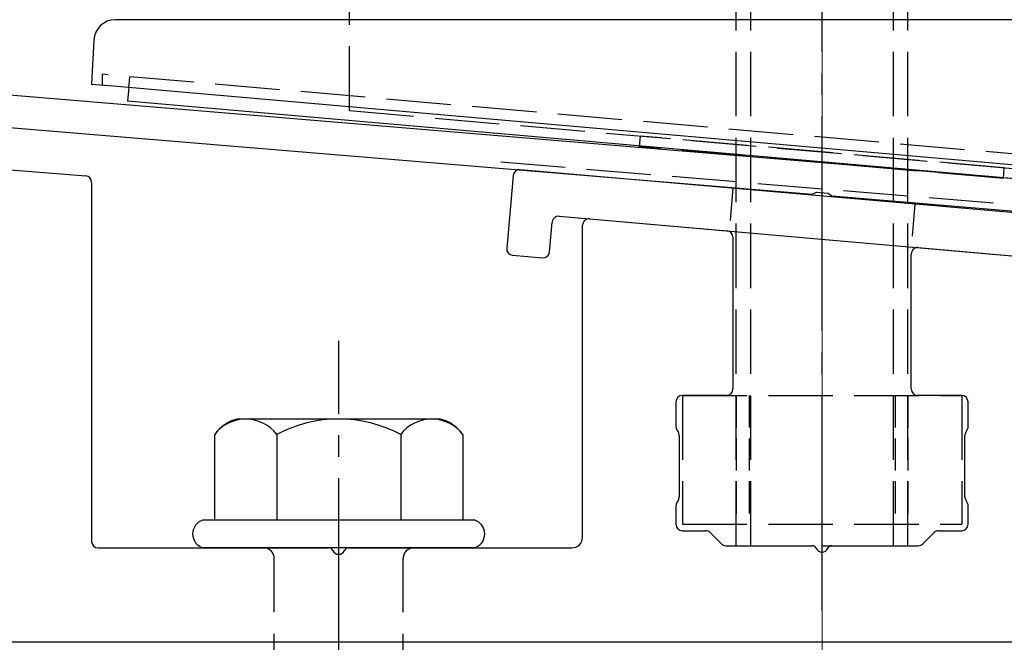
# Model space of a CAD drawing. Extents: x 175 to 1925, y 210 to 2807.
# Drawn here: x 870 to 915, y 2446 to 2475 of the extents above; entities that cross this region are included whole.
import ezdxf

# ---------------------------------------------------------------- set-up
doc = ezdxf.new("R2010")
doc.units = 0
doc.linetypes.add('YCENTER_1', pattern=[13, 10, -1, 1, -1])
doc.linetypes.add('YHIDDEN_1', pattern=[4, 3, -1])
for name, color, linetype, lineweight in [('YKK_11', 7, 'CONTINUOUS', 30), ('YKK_13', 4, 'CONTINUOUS', 30), ('YSS_K', 3, 'CONTINUOUS', 13)]:
    doc.layers.add(name, color=color, linetype=linetype, lineweight=lineweight)

msp = doc.modelspace()

# ---------------------------------------------------------------- linework, layer by layer
at = {"layer": 'YKK_11', "linetype": 'ByBlock', "lineweight": -2, "ltscale": 0.5}
for p, q in [((1005.166, 2460.153), (842.646, 2473.696)), ((842.522, 2472.201), (906.543, 2466.866)), ((906.543, 2466.866), (906.736, 2466.971)), ((906.736, 2466.971), (907.284, 2466.925)), ((907.284, 2466.925), (907.457, 2466.79)), ((907.457, 2466.79), (1005.4, 2458.628))]:
    msp.add_line(p, q, dxfattribs=at)
at = {"layer": 'YKK_13', "linetype": 'YCENTER_1'}
for p, q in [((907, 2447.5), (907, 2538.5)), ((884.5, 2391.646), (884.5, 2460.045))]:
    msp.add_line(p, q, dxfattribs=at)
at = {"layer": 'YKK_13', "linetype": 'YHIDDEN_1'}
for p, q in [((903, 2450.5), (903, 2535.5)), ((903.68, 2450.5), (903.68, 2535.5)), ((910.32, 2450.5), (910.32, 2535.5)), ((911, 2450.5), (911, 2535.5)), ((885, 2470.766), (885, 2513.266)), ((873.498, 2471.956), (873.498, 2472.456)), ((945.502, 2466.157), (873.498, 2472.456)), ((874.729, 2471.849), (874.772, 2472.345)), ((885, 2470.766), (929, 2466.916)), ((898.532, 2469.582), (898.489, 2469.084)), ((915.468, 2468.1), (898.532, 2469.582)), ((915.424, 2467.602), (898.489, 2469.084)), ((892.052, 2468.373), (921.948, 2465.881)), ((915.468, 2468.1), (915.424, 2467.602)), ((900.5, 2457.5), (900.5, 2451.5)), ((900.5, 2457.5), (913.5, 2457.5)), ((913.5, 2457.5), (913.5, 2451.5)), ((900.5, 2451.5), (913.5, 2451.5)), ((903, 2450.5), (911, 2450.5)), ((881.5, 2435.4), (881.5, 2449.9)), ((887.5, 2435.4), (887.5, 2449.9))]:
    msp.add_line(p, q, dxfattribs=at)
at = {"layer": 'YKK_13'}
for p, q in [((944.559, 2475), (874.106, 2475)), ((873.108, 2474.052), (873, 2472)), ((873, 2472), (873.999, 2471.913)), ((873.999, 2471.913), (945.001, 2465.701)), ((874.729, 2471.849), (874.673, 2471.209)), ((945.403, 2465.021), (874.673, 2471.209)), ((837.065, 2470.632), (872.724, 2467.722)), ((892.616, 2467.74), (892.32, 2464.353)), ((921.233, 2465.538), (892.941, 2468.013)), ((873, 2467.423), (873, 2450.7)), ((894.312, 2464.179), (894.434, 2465.574)), ((894.759, 2465.846), (919.066, 2463.72)), ((895.85, 2450.9), (895.85, 2465.424)), ((896.176, 2465.722), (902.576, 2465.163)), ((902.85, 2464.864), (902.85, 2457.8)), ((892.593, 2464.028), (893.987, 2463.906)), ((911.15, 2457.8), (911.15, 2464.085)), ((911.476, 2464.384), (917.876, 2463.824)), ((900.2, 2457.2), (900.2, 2456.04)), ((902.55, 2457.5), (900.5, 2457.5)), ((913.5, 2457.5), (911.45, 2457.5)), ((913.8, 2456.04), (913.8, 2457.2)), ((900.24, 2455.89), (900.31, 2455.77)), ((913.69, 2455.77), (913.76, 2455.89)), ((900.35, 2455.62), (900.35, 2452.78)), ((913.65, 2452.78), (913.65, 2455.62)), ((900.31, 2452.63), (900.24, 2452.51)), ((913.76, 2452.51), (913.69, 2452.63)), ((900.2, 2452.36), (900.2, 2451.5)), ((913.8, 2451.5), (913.8, 2452.36)), ((900.5, 2451.2), (901.576, 2451.2)), ((912.424, 2451.2), (913.5, 2451.2)), ((901.788, 2451.112), (902.312, 2450.588)), ((911.688, 2450.588), (912.212, 2451.112)), ((873.3, 2450.4), (884.042, 2450.4)), ((884.958, 2450.4), (895.35, 2450.4)), ((902.524, 2450.5), (906.542, 2450.5)), ((907.458, 2450.5), (911.476, 2450.5)), ((943.9, 2446), (868.8, 2446))]:
    msp.add_line(p, q, dxfattribs=at)
at = {"layer": 'YKK_13', "linetype": 'YHIDDEN_1', "ltscale": 0.5}
for p, q in [((902.853, 2467.146), (902.679, 2465.154)), ((911.321, 2466.405), (911.147, 2464.413)), ((903, 2457.5), (903, 2451.5)), ((903.6, 2457.5), (903.6, 2451.5)), ((910.4, 2457.5), (910.4, 2451.5)), ((911, 2457.5), (911, 2451.5))]:
    msp.add_line(p, q, dxfattribs=at)
at = {"layer": 'YKK_13', "ltscale": 2}
for p, q in [((889.234, 2456.4), (879.766, 2456.4)), ((878.726, 2455.683), (878.726, 2451.7)), ((881.613, 2455.683), (881.613, 2451.7)), ((887.387, 2455.683), (887.387, 2451.7)), ((890.274, 2455.683), (890.274, 2451.7)), ((878.2, 2451.7), (890.8, 2451.7)), ((890.8, 2450.4), (878.2, 2450.4))]:
    msp.add_line(p, q, dxfattribs=at)
at = {"layer": 'YKK_13'}
for centre, radius, start, end in [((874.106, 2474), 1, 90, 177), ((872.7, 2467.423), 0.3, 0, 85.3358), ((892.915, 2467.714), 0.3, 85, 175), ((894.733, 2465.548), 0.3, 85, 175), ((896.15, 2465.424), 0.3, 85, 180), ((902.55, 2464.864), 0.3, 0, 85), ((892.619, 2464.327), 0.3, 175, 265), ((894.013, 2464.205), 0.3, 265, 355), ((911.45, 2464.085), 0.3, 85, 180), ((902.55, 2457.8), 0.3, 270, 360), ((911.45, 2457.8), 0.3, 180, 270), ((900.5, 2457.2), 0.3, 90, 180), ((913.5, 2457.2), 0.3, 360, 90), ((900.5, 2456.04), 0.3, 180, 210), ((913.5, 2456.04), 0.3, 330, 0), ((900.05, 2455.62), 0.3, 0, 30), ((913.95, 2455.62), 0.3, 150, 180), ((900.05, 2452.78), 0.3, 330, 360), ((913.95, 2452.78), 0.3, 180, 210), ((900.5, 2452.36), 0.3, 150, 180), ((913.5, 2452.36), 0.3, 360, 30), ((878.372, 2451.05), 0.673, 104.8628, 255.1372), ((890.627, 2451.05), 0.673, 284.8628, 75.1372), ((900.5, 2451.5), 0.3, 180, 270), ((901.576, 2450.9), 0.3, 45, 90), ((912.424, 2450.9), 0.3, 90, 135), ((913.5, 2451.5), 0.3, 270, 0), ((895.35, 2450.9), 0.5, 270, 0), ((873.3, 2450.7), 0.3, 180, 270), ((884.042, 2450.2), 0.2, 23.5782, 90), ((884.5, 2450.4), 0.3, 203.5782, 336.4218), ((884.958, 2450.2), 0.2, 90, 156.4218), ((902.524, 2450.8), 0.3, 225, 270), ((906.542, 2450.3), 0.2, 23.5782, 90), ((907, 2450.5), 0.3, 203.5782, 336.4218), ((907.458, 2450.3), 0.2, 90, 156.4218), ((911.476, 2450.8), 0.3, 270, 315)]:
    msp.add_arc(centre, radius, start, end, dxfattribs=at)
at = {"layer": 'YKK_13', "ltscale": 2}
for centre, radius, start, end in [((880.193, 2454.669), 1.783, 103.8788, 145.3491), ((880.17, 2454.589), 1.811, 37.1495, 142.8505), ((884.5, 2450.232), 6.168, 62.0919, 117.9081), ((888.83, 2454.589), 1.811, 37.1495, 142.8505), ((888.807, 2454.669), 1.783, 34.6509, 76.1212)]:
    msp.add_arc(centre, radius, start, end, dxfattribs=at)
at = {"layer": 'YKK_13', "linetype": 'YHIDDEN_1'}
for centre, start, end in [((881, 2449.9), 0, 90), ((888, 2449.9), 90, 180)]:
    msp.add_arc(centre, 0.5, start, end, dxfattribs=at)
at = {"layer": 'YSS_K', "linetype": 'YCENTER_1'}
msp.add_line((907, 2334.969), (907, 2586.218), dxfattribs=at)

doc.saveas('drawing.dxf')
